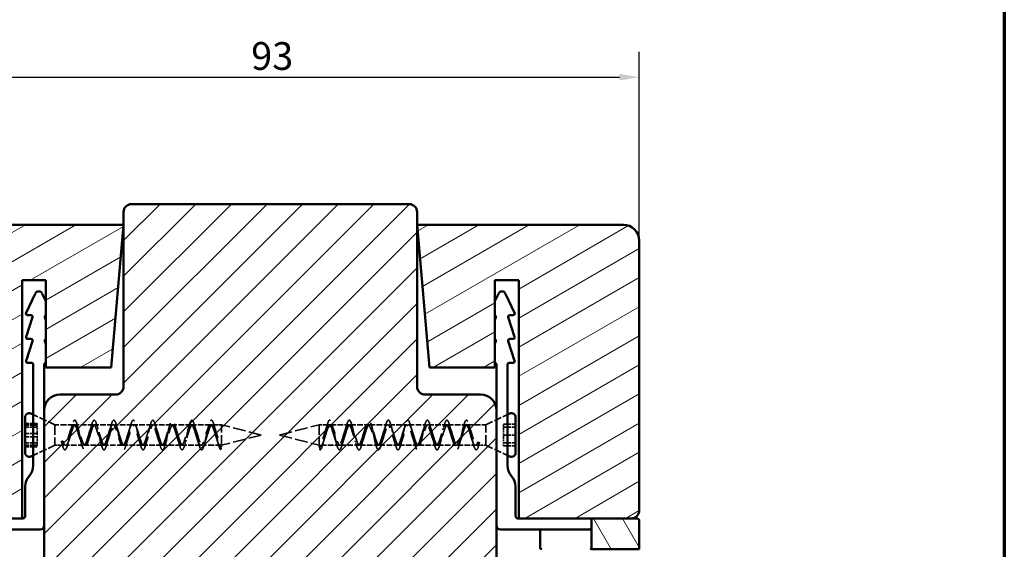
# Model space of a CAD drawing. Units: millimetres. Extents: x 13 to 821, y -287 to 287.
# Drawn here: x 76 to 200, y -202 to -135 of the extents above; entities that cross this region are included whole.
import ezdxf

# ---------------------------------------------------------------- set-up
doc = ezdxf.new("R2010")
doc.units = ezdxf.units.MM
doc.linetypes.add('DASHED', pattern=[0.2068, 0.1655, -0.0413])
for name, color, linetype, lineweight in [('Border (ISO)', 8, 'Continuous', 70), ('Dimension (ISO)', 3, 'Continuous', 25), ('Hatch (ISO)', 8, 'Continuous', 18), ('Hidden (ISO)', 8, 'DASHED', 35), ('Visible (ISO)', 7, 'Continuous', 50)]:
    doc.layers.add(name, color=color, linetype=linetype, lineweight=lineweight)
doc.styles.add('Note Text (ISO)', font='tahoma.ttf')
doc.dimstyles.new('Default (ISO)', dxfattribs={"dimtxt": 3.5, "dimasz": 2.5, "dimexe": 3.175, "dimexo": 0, "dimgap": 0.762, "dimtad": 1, "dimrnd": 1e-08, "dimtxsty": 'Note Text (ISO)', "dimcen": 0.09, "dimdle": 10, "dimclrd": 256, "dimclre": 256, "dimclrt": 256, "dimazin": 2, "dimtfac": 1.001486, "dimtmove": 0, "dimatfit": 3, "dimfxl": 1, "dimtolj": 1, "dimtzin": 0, "dimlwd": -1, "dimlwe": -1, "dimarcsym": 0})
pattern_1 = [(30, (0, -297), (-1.5875, 2.74963), [])]

# ---------------------------------------------------------------- blocks, each defined once
blk = doc.blocks.new('Borders LEIAB A4 Border')
at = {"layer": 'Border (ISO)'}
blk.add_line((200, 287), (200, 10), dxfattribs=at)
blk = doc.blocks.new('*D41')
at = {"layer": 'Defpoints', "color": 0, "transparency": 16777216}
for p in [(153.99, -142.51), (60.99, -163.1), (153.99, -163.1)]:
    blk.add_point(p, dxfattribs=at)
at = {"layer": 'Dimension (ISO)', "transparency": 16777216}
for p, q in [((60.99, -163.1), (60.99, -139.34)), ((153.99, -163.1), (153.99, -139.34)), ((63.49, -142.51), (151.49, -142.51))]:
    blk.add_line(p, q, dxfattribs=at)
for points in [[(63.49, -142.1), (63.49, -142.93), (60.99, -142.51)], [(151.49, -142.1), (151.49, -142.93), (153.99, -142.51)]]:
    blk.add_solid(points, dxfattribs=at)
at = {"layer": 'Dimension (ISO)', "transparency": 16777216, "insert": (105.07, -138.1), "char_height": 3.5, "attachment_point": 1, "style": 'Note Text (ISO)'}
blk.add_mtext('\\A1;93', dxfattribs=at)

msp = doc.modelspace()

# ---------------------------------------------------------------- hatches: boundary and pattern name
at = {"layer": 'Hatch (ISO)'}
h = msp.add_hatch(dxfattribs=at)
h.set_pattern_fill('ANSI31', color=256, scale=25.4, style=0)
h.set_pattern_definition([(45, (0, -297), (-2.245064, 2.245064), [])])
edge = h.paths.add_edge_path()
edge.add_ellipse((124.987, -159.504), major_axis=(0, 1), ratio=1, start_angle=270, end_angle=360)
edge.add_line((124.987, -158.504), (89.987, -158.504))
edge.add_ellipse((89.987, -159.504), major_axis=(-1, 0), ratio=1, start_angle=270, end_angle=360)
edge.add_line((88.987, -159.504), (88.987, -181.504))
edge.add_ellipse((87.987, -181.504), major_axis=(0, -1), ratio=1, start_angle=0, end_angle=90, ccw=False)
edge.add_line((87.987, -182.504), (80.987, -182.504))
edge.add_ellipse((80.987, -184.504), major_axis=(-2, 0), ratio=1, start_angle=270, end_angle=360)
edge.add_line((78.987, -184.504), (78.987, -214.004))
edge.add_line((78.987, -214.004), (79.487, -214.504))
edge.add_line((79.487, -214.504), (135.487, -214.504))
edge.add_line((135.487, -214.504), (135.987, -214.004))
edge.add_line((135.987, -214.004), (135.987, -184.504))
edge.add_ellipse((133.987, -184.504), major_axis=(0, 2), ratio=1, start_angle=270, end_angle=360)
edge.add_line((133.987, -182.504), (126.987, -182.504))
edge.add_ellipse((126.987, -181.504), major_axis=(-1, 0), ratio=1, start_angle=0, end_angle=90, ccw=False)
edge.add_line((125.987, -181.504), (125.987, -159.504))
h = msp.add_hatch(dxfattribs=at)
h.set_pattern_fill('ANSI31', color=256, scale=25.4, angle=-14.99998, style=0)
h.set_pattern_definition(pattern_1)
edge = h.paths.add_edge_path()
edge.add_line((87.413, -179.103), (88.987, -161.103))
edge.add_line((88.987, -161.103), (62.987, -161.103))
edge.add_ellipse((62.987, -163.103), major_axis=(-2, 0), ratio=1, start_angle=270, end_angle=360)
edge.add_line((60.987, -163.103), (60.987, -197.103))
edge.add_ellipse((61.987, -197.103), major_axis=(0, -1), ratio=1, start_angle=270, end_angle=360)
edge.add_line((61.987, -198.103), (76.187, -198.103))
edge.add_line((76.187, -198.103), (76.187, -168.103))
edge.add_line((76.187, -168.103), (79.187, -168.103))
edge.add_line((79.187, -168.103), (79.187, -179.103))
edge.add_line((79.187, -179.103), (87.413, -179.103))
h = msp.add_hatch(dxfattribs=at)
h.set_pattern_fill('ANSI31', color=256, scale=25.4, angle=-14.99998, style=0)
h.set_pattern_definition(pattern_1)
edge = h.paths.add_edge_path()
edge.add_line((125.987, -161.103), (127.562, -179.103))
edge.add_line((127.562, -179.103), (135.787, -179.103))
edge.add_line((135.787, -179.103), (135.787, -168.103))
edge.add_line((135.787, -168.103), (138.787, -168.103))
edge.add_line((138.787, -168.103), (138.787, -198.103))
edge.add_line((138.787, -198.103), (152.987, -198.103))
edge.add_ellipse((152.987, -197.103), major_axis=(1, 0), ratio=1, start_angle=270, end_angle=360)
edge.add_line((153.987, -197.103), (153.987, -163.103))
edge.add_ellipse((151.987, -163.103), major_axis=(0, 2), ratio=1, start_angle=270, end_angle=360)
edge.add_line((151.987, -161.103), (125.987, -161.103))
h = msp.add_hatch(dxfattribs=at)
h.set_pattern_fill('ANSI31', color=256, scale=25.4, angle=75.00018, style=0)
h.set_pattern_definition([(120.0002, (0, -297), (-2.749626, -1.58751), [])])
edge = h.paths.add_edge_path()
edge.add_ellipse((153.687, -198.403), major_axis=(0, 0.3), ratio=1, start_angle=270, end_angle=360)
edge.add_line((153.687, -198.103), (152.987, -198.103))
edge.add_line((152.987, -198.103), (147.987, -198.103))
edge.add_line((147.987, -198.103), (147.987, -202.003))
edge.add_line((147.987, -202.003), (153.987, -202.003))
edge.add_line((153.987, -202.003), (153.987, -198.403))

# ---------------------------------------------------------------- linework, layer by layer
at = {"layer": 'Hidden (ISO)', "ltscale": 2.855563}
for p, q in [((76.587, -186.133), (78.087, -186.133)), ((76.587, -186.342), (78.087, -186.342)), ((76.587, -186.62), (78.087, -186.62)), ((76.587, -187.394), (78.087, -187.394)), ((138.387, -186.225), (136.887, -186.225)), ((138.387, -186.607), (136.887, -186.607)), ((76.587, -187.813), (78.087, -187.813)), ((76.587, -188.586), (78.087, -188.586)), ((138.387, -187.603), (136.887, -187.603)), ((138.387, -188.599), (136.887, -188.599)), ((76.587, -188.864), (78.087, -188.864)), ((76.587, -189.074), (78.087, -189.074)), ((138.387, -188.981), (136.887, -188.981))]:
    msp.add_line(p, q, dxfattribs=at)
at = {"layer": 'Hidden (ISO)', "ltscale": 5.766493}
for p, q in [((80.337, -186.303), (77.587, -185.034)), ((134.637, -186.303), (137.387, -185.034)), ((80.337, -188.903), (77.587, -190.173)), ((134.637, -188.903), (137.387, -190.173))]:
    msp.add_line(p, q, dxfattribs=at)
at = {"layer": 'Hidden (ISO)', "ltscale": 1.19927}
for p, q in [((78.087, -186.133), (78.087, -186.757)), ((78.087, -187.153), (78.087, -187.394)), ((78.087, -187.394), (78.087, -187.778)), ((136.887, -186.855), (136.887, -186.225)), ((136.887, -187.603), (136.887, -187.288)), ((78.087, -188.24), (78.087, -188.864)), ((136.887, -187.918), (136.887, -187.603)), ((136.887, -188.981), (136.887, -188.351))]:
    msp.add_line(p, q, dxfattribs=at)
at = {"layer": 'Hidden (ISO)', "ltscale": 0.996715}
for p, q in [((78.087, -186.757), (78.087, -187.153)), ((136.887, -187.288), (136.887, -186.855)), ((78.087, -187.778), (78.087, -188.24)), ((136.887, -188.351), (136.887, -187.918))]:
    msp.add_line(p, q, dxfattribs=at)
at = {"layer": 'Hidden (ISO)', "ltscale": 7.775054}
for p, q in [((80.337, -186.303), (80.337, -188.903)), ((101.337, -188.903), (101.337, -186.303)), ((113.637, -186.303), (113.637, -188.903)), ((134.637, -188.903), (134.637, -186.303))]:
    msp.add_line(p, q, dxfattribs=at)
at = {"layer": 'Hidden (ISO)', "ltscale": 4.545191}
msp.add_line((82.725, -186.303), (80.337, -186.303), dxfattribs=at)
at = {"layer": 'Hidden (ISO)', "ltscale": 4.300077}
for p, q in [((85.187, -186.303), (82.928, -186.303)), ((87.648, -186.303), (85.389, -186.303)), ((90.11, -186.303), (87.851, -186.303)), ((92.571, -186.303), (90.312, -186.303)), ((95.033, -186.303), (92.774, -186.303)), ((97.494, -186.303), (95.235, -186.303)), ((99.956, -186.303), (97.697, -186.303)), ((115.071, -186.303), (117.33, -186.303)), ((117.533, -186.303), (119.791, -186.303)), ((119.994, -186.303), (122.253, -186.303)), ((122.456, -186.303), (124.714, -186.303)), ((124.917, -186.303), (127.176, -186.303)), ((127.379, -186.303), (129.637, -186.303)), ((129.84, -186.303), (132.099, -186.303)), ((83.956, -188.903), (81.697, -188.903)), ((86.417, -188.903), (84.159, -188.903)), ((88.879, -188.903), (86.62, -188.903)), ((91.34, -188.903), (89.082, -188.903)), ((93.802, -188.903), (91.543, -188.903)), ((96.263, -188.903), (94.005, -188.903)), ((98.725, -188.903), (96.466, -188.903)), ((113.84, -188.903), (116.099, -188.903)), ((116.302, -188.903), (118.561, -188.903)), ((118.763, -188.903), (121.022, -188.903)), ((121.225, -188.903), (123.484, -188.903)), ((123.686, -188.903), (125.945, -188.903)), ((126.148, -188.903), (128.407, -188.903)), ((128.609, -188.903), (130.868, -188.903)), ((131.071, -188.903), (133.33, -188.903))]:
    msp.add_line(p, q, dxfattribs=at)
at = {"layer": 'Hidden (ISO)', "ltscale": 2.244338}
msp.add_line((101.337, -186.303), (100.159, -186.303), dxfattribs=at)
at = {"layer": 'Hidden (ISO)', "ltscale": 9.835255}
for p, q in [((106.337, -187.603), (101.337, -186.303)), ((108.637, -187.603), (113.637, -186.303)), ((106.337, -187.603), (101.337, -188.903)), ((108.637, -187.603), (113.637, -188.903))]:
    msp.add_line(p, q, dxfattribs=at)
at = {"layer": 'Hidden (ISO)', "ltscale": 2.343008}
msp.add_line((113.637, -186.303), (114.868, -186.303), dxfattribs=at)
at = {"layer": 'Hidden (ISO)', "ltscale": 4.446521}
msp.add_line((132.302, -186.303), (134.637, -186.303), dxfattribs=at)
at = {"layer": 'Hidden (ISO)', "ltscale": 1.111458}
for p, q in [((81.135, -188.393), (81.236, -188.743)), ((81.236, -188.743), (81.337, -188.393)), ((133.739, -188.929), (133.637, -188.523)), ((133.84, -188.523), (133.739, -188.929)), ((101.135, -188.892), (101.236, -189.462)), ((101.236, -189.462), (101.337, -188.892)), ((113.739, -189.478), (113.637, -188.903)), ((113.84, -188.903), (113.739, -189.478))]:
    msp.add_line(p, q, dxfattribs=at)
at = {"layer": 'Hidden (ISO)', "ltscale": 0.38594}
for p, q in [((81.337, -188.393), (81.135, -188.393)), ((133.637, -188.523), (133.84, -188.523)), ((101.337, -188.892), (101.135, -188.892)), ((113.637, -188.903), (113.84, -188.903))]:
    msp.add_line(p, q, dxfattribs=at)
at = {"layer": 'Hidden (ISO)', "ltscale": 0.655106}
msp.add_line((78.087, -188.864), (78.087, -189.074), dxfattribs=at)
at = {"layer": 'Hidden (ISO)', "ltscale": 2.202083}
msp.add_line((81.494, -188.903), (80.337, -188.903), dxfattribs=at)
at = {"layer": 'Hidden (ISO)', "ltscale": 4.587446}
msp.add_line((101.337, -188.903), (98.928, -188.903), dxfattribs=at)
at = {"layer": 'Hidden (ISO)', "ltscale": 2.103413}
msp.add_line((133.533, -188.903), (134.637, -188.903), dxfattribs=at)
at = {"layer": 'Hidden (ISO)', "ltscale": 24.862345}
for points in [[(101.236, -189.462), (101.132, -189.396), (100.924, -188.85), (100.611, -187.278), (100.299, -185.903), (99.986, -185.554), (99.674, -186.441), (99.361, -188.029), (99.049, -189.361), (98.736, -189.632), (98.424, -188.68), (98.111, -187.078), (97.799, -185.793), (97.486, -185.6), (97.174, -186.616), (96.861, -188.227), (96.549, -189.462), (96.236, -189.576), (95.924, -188.5), (95.611, -186.883), (95.299, -185.701), (94.986, -185.666), (94.674, -186.8), (94.361, -188.419), (94.049, -189.545), (93.736, -189.5), (93.424, -188.311), (93.111, -186.695), (92.799, -185.627), (92.486, -185.751), (92.174, -186.993), (91.861, -188.603), (91.549, -189.61), (91.236, -189.407), (90.924, -188.116), (90.611, -186.516), (90.299, -185.572), (89.986, -185.854), (89.674, -187.191), (89.361, -188.777), (89.049, -189.655), (88.736, -189.296), (88.424, -187.915), (88.111, -186.347), (87.799, -185.536), (87.486, -185.973), (87.174, -187.393), (86.861, -188.94), (86.549, -189.681), (86.236, -189.168), (85.924, -187.712), (85.611, -186.19), (85.299, -185.521), (84.986, -186.108), (84.674, -187.597), (84.361, -189.091), (84.049, -189.687), (83.736, -189.026), (83.424, -187.507), (83.111, -186.046), (82.799, -185.525), (82.486, -186.257), (82.174, -187.802), (81.861, -189.226), (81.549, -189.673), (81.34, -189.138), (81.236, -188.743)], [(113.739, -189.478), (113.843, -189.478), (114.051, -189.059), (114.364, -187.553), (114.676, -186.077), (114.989, -185.522), (115.301, -186.223), (115.614, -187.756), (115.926, -189.198), (116.239, -189.677), (116.551, -188.906), (116.864, -187.349), (117.176, -185.945), (117.489, -185.542), (117.801, -186.382), (118.114, -187.959), (118.426, -189.321), (118.739, -189.647), (119.051, -188.74), (119.364, -187.147), (119.676, -185.83), (119.989, -185.582), (120.301, -186.554), (120.614, -188.159), (120.926, -189.429), (121.239, -189.598), (121.551, -188.563), (121.864, -186.95), (122.176, -185.731), (122.489, -185.641), (122.801, -186.735), (123.114, -188.353), (123.426, -189.518), (123.739, -189.529), (124.051, -188.378), (124.364, -186.759), (124.676, -185.65), (124.989, -185.72), (125.301, -186.925), (125.614, -188.54), (125.926, -189.59), (126.239, -189.441), (126.551, -188.184), (126.864, -186.577), (127.176, -185.589), (127.489, -185.816), (127.801, -187.122), (128.114, -188.718), (128.426, -189.642), (128.739, -189.336), (129.051, -187.985), (129.364, -186.404), (129.676, -185.546), (129.989, -185.93), (130.301, -187.323), (130.614, -188.885), (130.926, -189.674), (131.239, -189.214), (131.551, -187.783), (131.864, -186.243), (132.176, -185.524), (132.489, -186.059), (132.801, -187.526), (133.114, -189.04), (133.426, -189.687), (133.635, -189.281), (133.739, -188.929)]]:
    msp.add_open_spline(points, degree=3, dxfattribs=at)
at = {"layer": 'Hidden (ISO)', "ltscale": 25.757898}
for points in [[(81.337, -188.393), (81.442, -188.668), (81.65, -189.038), (81.962, -188.729), (82.275, -187.741), (82.587, -186.67), (82.9, -186.162), (83.212, -186.524), (83.525, -187.537), (83.837, -188.59), (84.15, -189.048), (84.462, -188.635), (84.775, -187.599), (85.087, -186.566), (85.4, -186.159), (85.712, -186.623), (86.025, -187.679), (86.337, -188.689), (86.65, -189.044), (86.962, -188.53), (87.275, -187.458), (87.587, -186.473), (87.9, -186.17), (88.212, -186.732), (88.525, -187.82), (88.837, -188.777), (89.15, -189.026), (89.462, -188.417), (89.775, -187.317), (90.087, -186.39), (90.4, -186.195), (90.712, -186.849), (91.025, -187.959), (91.337, -188.854), (91.65, -188.995), (91.962, -188.296), (92.275, -187.18), (92.587, -186.319), (92.9, -186.233), (93.212, -186.974), (93.525, -188.094), (93.837, -188.919), (94.15, -188.95), (94.462, -188.169), (94.775, -187.047), (95.087, -186.26), (95.4, -186.284), (95.712, -187.104), (96.025, -188.225), (96.337, -188.971), (96.65, -188.892), (96.962, -188.036), (97.275, -186.919), (97.587, -186.215), (97.9, -186.348), (98.212, -187.239), (98.525, -188.35), (98.837, -189.01), (99.15, -188.822), (99.462, -187.899), (99.775, -186.797), (100.087, -186.182), (100.4, -186.425), (100.712, -187.378), (101.025, -188.467), (101.233, -188.846), (101.337, -188.892)], [(133.637, -188.523), (133.533, -188.767), (133.325, -189.048), (133.012, -188.599), (132.7, -187.55), (132.387, -186.533), (132.075, -186.161), (131.762, -186.66), (131.45, -187.728), (131.137, -188.72), (130.825, -189.039), (130.512, -188.492), (130.2, -187.409), (129.887, -186.443), (129.575, -186.177), (129.262, -186.772), (128.95, -187.868), (128.637, -188.805), (128.325, -189.017), (128.012, -188.376), (127.7, -187.269), (127.387, -186.364), (127.075, -186.207), (126.762, -186.892), (126.45, -188.006), (126.137, -188.878), (125.825, -188.981), (125.512, -188.253), (125.2, -187.133), (124.887, -186.297), (124.575, -186.249), (124.262, -187.018), (123.95, -188.14), (123.637, -188.938), (123.325, -188.931), (123.012, -188.123), (122.7, -187.002), (122.387, -186.243), (122.075, -186.305), (121.762, -187.151), (121.45, -188.269), (121.137, -188.986), (120.825, -188.869), (120.512, -187.988), (120.2, -186.876), (119.887, -186.202), (119.575, -186.374), (119.262, -187.287), (118.95, -188.392), (118.637, -189.02), (118.325, -188.795), (118.012, -187.85), (117.7, -186.757), (117.387, -186.174), (117.075, -186.454), (116.762, -187.427), (116.45, -188.506), (116.137, -189.041), (115.825, -188.709), (115.512, -187.709), (115.2, -186.646), (114.887, -186.16), (114.575, -186.545), (114.262, -187.568), (113.95, -188.613), (113.742, -188.903), (113.637, -188.903)]]:
    msp.add_open_spline(points, degree=3, dxfattribs=at)
at = {"layer": 'Hidden (ISO)', "ltscale": 25.496733}
for points in [[(101.135, -188.892), (101.031, -188.846), (100.822, -188.467), (100.51, -187.378), (100.197, -186.425), (99.885, -186.182), (99.572, -186.797), (99.26, -187.899), (98.947, -188.822), (98.635, -189.01), (98.322, -188.35), (98.01, -187.239), (97.697, -186.348), (97.385, -186.215), (97.072, -186.919), (96.76, -188.036), (96.447, -188.892), (96.135, -188.971), (95.822, -188.225), (95.51, -187.104), (95.197, -186.284), (94.885, -186.26), (94.572, -187.047), (94.26, -188.169), (93.947, -188.95), (93.635, -188.919), (93.322, -188.094), (93.01, -186.974), (92.697, -186.233), (92.385, -186.319), (92.072, -187.18), (91.76, -188.296), (91.447, -188.995), (91.135, -188.854), (90.822, -187.959), (90.51, -186.849), (90.197, -186.195), (89.885, -186.39), (89.572, -187.317), (89.26, -188.417), (88.947, -189.026), (88.635, -188.777), (88.322, -187.82), (88.01, -186.732), (87.697, -186.17), (87.385, -186.473), (87.072, -187.458), (86.76, -188.53), (86.447, -189.044), (86.135, -188.689), (85.822, -187.679), (85.51, -186.623), (85.197, -186.159), (84.885, -186.566), (84.572, -187.599), (84.26, -188.635), (83.947, -189.048), (83.635, -188.59), (83.322, -187.537), (83.01, -186.524), (82.697, -186.162), (82.385, -186.67), (82.072, -187.741), (81.76, -188.729), (81.515, -188.971), (81.374, -188.847), (81.337, -188.801)], [(113.84, -188.903), (113.944, -188.903), (114.153, -188.613), (114.465, -187.568), (114.778, -186.545), (115.09, -186.16), (115.403, -186.646), (115.715, -187.709), (116.028, -188.709), (116.34, -189.041), (116.653, -188.506), (116.965, -187.427), (117.278, -186.454), (117.59, -186.174), (117.903, -186.757), (118.215, -187.85), (118.528, -188.795), (118.84, -189.02), (119.153, -188.392), (119.465, -187.287), (119.778, -186.374), (120.09, -186.202), (120.403, -186.876), (120.715, -187.988), (121.028, -188.869), (121.34, -188.986), (121.653, -188.269), (121.965, -187.151), (122.278, -186.305), (122.59, -186.243), (122.903, -187.002), (123.215, -188.123), (123.528, -188.931), (123.84, -188.938), (124.153, -188.14), (124.465, -187.018), (124.778, -186.249), (125.09, -186.297), (125.403, -187.133), (125.715, -188.253), (126.028, -188.981), (126.34, -188.878), (126.653, -188.006), (126.965, -186.892), (127.278, -186.207), (127.59, -186.364), (127.903, -187.269), (128.215, -188.376), (128.528, -189.017), (128.84, -188.805), (129.153, -187.868), (129.465, -186.772), (129.778, -186.177), (130.09, -186.443), (130.403, -187.409), (130.715, -188.492), (131.028, -189.039), (131.34, -188.72), (131.653, -187.728), (131.965, -186.66), (132.278, -186.161), (132.59, -186.533), (132.903, -187.55), (133.215, -188.599), (133.46, -188.951), (133.601, -188.888), (133.637, -188.857)]]:
    msp.add_open_spline(points, degree=3, knots=[0, 0, 0, 0, 0.03125, 0.0625, 0.09375, 0.125, 0.15625, 0.1875, 0.21875, 0.25, 0.28125, 0.3125, 0.34375, 0.375, 0.40625, 0.4375, 0.46875, 0.5, 0.53125, 0.5625, 0.59375, 0.625, 0.65625, 0.6875, 0.71875, 0.75, 0.78125, 0.8125, 0.84375, 0.875, 0.90625, 0.9375, 0.96875, 1, 1.03125, 1.0625, 1.09375, 1.125, 1.15625, 1.1875, 1.21875, 1.25, 1.28125, 1.3125, 1.34375, 1.375, 1.40625, 1.4375, 1.46875, 1.5, 1.53125, 1.5625, 1.59375, 1.625, 1.65625, 1.6875, 1.71875, 1.75, 1.78125, 1.8125, 1.84375, 1.875, 1.90625, 1.9375, 1.96875, 1.9797224, 1.9797224, 1.9797224, 1.9797224], dxfattribs=at)
at = {"layer": 'Hidden (ISO)', "ltscale": 1.251532}
for points in [[(82.317, -186.947), (82.376, -186.777), (82.432, -186.589), (82.486, -186.394)], [(83.167, -186.394), (83.22, -186.589), (83.276, -186.777), (83.336, -186.947)], [(84.779, -186.947), (84.838, -186.777), (84.894, -186.589), (84.947, -186.394)], [(85.629, -186.394), (85.682, -186.589), (85.738, -186.777), (85.797, -186.947)], [(87.24, -186.947), (87.299, -186.777), (87.356, -186.589), (87.409, -186.394)], [(88.09, -186.394), (88.143, -186.589), (88.199, -186.777), (88.259, -186.947)], [(89.702, -186.947), (89.761, -186.777), (89.817, -186.589), (89.87, -186.394)], [(90.552, -186.394), (90.605, -186.589), (90.661, -186.777), (90.72, -186.947)], [(92.163, -186.947), (92.223, -186.777), (92.279, -186.589), (92.332, -186.394)], [(93.013, -186.394), (93.066, -186.589), (93.123, -186.777), (93.182, -186.947)], [(94.625, -186.947), (94.684, -186.777), (94.74, -186.589), (94.793, -186.394)], [(95.475, -186.394), (95.528, -186.589), (95.584, -186.777), (95.643, -186.947)], [(97.086, -186.947), (97.146, -186.777), (97.202, -186.589), (97.255, -186.394)], [(97.936, -186.394), (97.99, -186.589), (98.046, -186.777), (98.105, -186.947)], [(99.548, -186.947), (99.607, -186.777), (99.663, -186.589), (99.716, -186.394)], [(100.398, -186.394), (100.451, -186.589), (100.507, -186.777), (100.567, -186.947)], [(114.46, -186.947), (114.52, -186.777), (114.576, -186.589), (114.629, -186.394)], [(115.31, -186.394), (115.364, -186.589), (115.42, -186.777), (115.479, -186.947)], [(116.922, -186.947), (116.981, -186.777), (117.037, -186.589), (117.09, -186.394)], [(117.772, -186.394), (117.825, -186.589), (117.881, -186.777), (117.941, -186.947)], [(119.383, -186.947), (119.443, -186.777), (119.499, -186.589), (119.552, -186.394)], [(120.233, -186.394), (120.287, -186.589), (120.343, -186.777), (120.402, -186.947)], [(121.845, -186.947), (121.904, -186.777), (121.96, -186.589), (122.013, -186.394)], [(122.695, -186.394), (122.748, -186.589), (122.804, -186.777), (122.864, -186.947)], [(124.306, -186.947), (124.366, -186.777), (124.422, -186.589), (124.475, -186.394)], [(125.157, -186.394), (125.21, -186.589), (125.266, -186.777), (125.325, -186.947)], [(126.768, -186.947), (126.827, -186.777), (126.883, -186.589), (126.937, -186.394)], [(127.618, -186.394), (127.671, -186.589), (127.727, -186.777), (127.787, -186.947)], [(129.229, -186.947), (129.289, -186.777), (129.345, -186.589), (129.398, -186.394)], [(130.08, -186.394), (130.133, -186.589), (130.189, -186.777), (130.248, -186.947)], [(131.691, -186.947), (131.75, -186.777), (131.806, -186.589), (131.86, -186.394)], [(132.541, -186.394), (132.594, -186.589), (132.65, -186.777), (132.71, -186.947)], [(82.105, -188.26), (82.046, -188.43), (81.99, -188.618), (81.936, -188.813)], [(83.716, -188.813), (83.663, -188.618), (83.607, -188.43), (83.548, -188.26)], [(84.567, -188.26), (84.507, -188.43), (84.451, -188.618), (84.398, -188.813)], [(86.178, -188.813), (86.125, -188.618), (86.069, -188.43), (86.009, -188.26)], [(87.028, -188.26), (86.969, -188.43), (86.913, -188.618), (86.859, -188.813)], [(88.639, -188.813), (88.586, -188.618), (88.53, -188.43), (88.471, -188.26)], [(89.49, -188.26), (89.43, -188.43), (89.374, -188.618), (89.321, -188.813)], [(91.101, -188.813), (91.048, -188.618), (90.992, -188.43), (90.932, -188.26)], [(91.951, -188.26), (91.892, -188.43), (91.836, -188.618), (91.783, -188.813)], [(93.563, -188.813), (93.509, -188.618), (93.453, -188.43), (93.394, -188.26)], [(94.413, -188.26), (94.353, -188.43), (94.297, -188.618), (94.244, -188.813)], [(96.024, -188.813), (95.971, -188.618), (95.915, -188.43), (95.855, -188.26)], [(96.874, -188.26), (96.815, -188.43), (96.759, -188.618), (96.706, -188.813)], [(98.486, -188.813), (98.432, -188.618), (98.376, -188.43), (98.317, -188.26)], [(99.336, -188.26), (99.276, -188.43), (99.22, -188.618), (99.167, -188.813)], [(100.947, -188.813), (100.894, -188.618), (100.838, -188.43), (100.779, -188.26)], [(114.248, -188.26), (114.189, -188.43), (114.133, -188.618), (114.08, -188.813)], [(115.86, -188.813), (115.806, -188.618), (115.75, -188.43), (115.691, -188.26)], [(116.71, -188.26), (116.65, -188.43), (116.594, -188.618), (116.541, -188.813)], [(118.321, -188.813), (118.268, -188.618), (118.212, -188.43), (118.153, -188.26)], [(119.171, -188.26), (119.112, -188.43), (119.056, -188.618), (119.003, -188.813)], [(120.783, -188.813), (120.73, -188.618), (120.673, -188.43), (120.614, -188.26)], [(121.633, -188.26), (121.573, -188.43), (121.517, -188.618), (121.464, -188.813)], [(123.244, -188.813), (123.191, -188.618), (123.135, -188.43), (123.076, -188.26)], [(124.094, -188.26), (124.035, -188.43), (123.979, -188.618), (123.926, -188.813)], [(125.706, -188.813), (125.653, -188.618), (125.597, -188.43), (125.537, -188.26)], [(126.556, -188.26), (126.497, -188.43), (126.44, -188.618), (126.387, -188.813)], [(128.167, -188.813), (128.114, -188.618), (128.058, -188.43), (127.999, -188.26)], [(129.017, -188.26), (128.958, -188.43), (128.902, -188.618), (128.849, -188.813)], [(130.629, -188.813), (130.576, -188.618), (130.52, -188.43), (130.46, -188.26)], [(131.479, -188.26), (131.42, -188.43), (131.364, -188.618), (131.31, -188.813)], [(133.09, -188.813), (133.037, -188.618), (132.981, -188.43), (132.922, -188.26)]]:
    msp.add_open_spline(points, degree=3, dxfattribs=at)
at = {"layer": 'Hidden (ISO)', "ltscale": 1.337678}
for points in [[(81.337, -188.801), (81.27, -188.713), (81.202, -188.572), (81.135, -188.393)], [(133.637, -188.857), (133.705, -188.798), (133.773, -188.681), (133.84, -188.523)]]:
    msp.add_open_spline(points, degree=3, dxfattribs=at)
at = {"layer": 'Hidden (ISO)', "ltscale": 0.382613}
msp.add_open_spline([(81.255, -188.813), (81.239, -188.753), (81.222, -188.694), (81.205, -188.636)], degree=3, dxfattribs=at)
at = {"layer": 'Visible (ISO)'}
for p, q in [((124.987, -158.504), (89.987, -158.504)), ((88.987, -159.504), (88.987, -181.504)), ((125.987, -181.504), (125.987, -159.504)), ((88.987, -161.103), (62.987, -161.103)), ((87.413, -179.103), (88.987, -161.103)), ((125.987, -161.103), (127.562, -179.103)), ((151.987, -161.103), (125.987, -161.103)), ((153.987, -197.103), (153.987, -163.103)), ((76.187, -198.103), (76.187, -168.103)), ((76.187, -168.103), (79.187, -168.103)), ((79.187, -168.103), (79.187, -179.103)), ((135.787, -179.103), (135.787, -168.103)), ((135.787, -168.103), (138.787, -168.103)), ((138.787, -168.103), (138.787, -198.103)), ((77.834, -169.793), (76.706, -172.219)), ((79.187, -170.753), (78.741, -169.793)), ((135.787, -170.753), (136.234, -169.793)), ((137.141, -169.793), (138.269, -172.219)), ((76.887, -172.503), (77.312, -172.503)), ((138.087, -172.503), (137.663, -172.503)), ((77.502, -172.765), (76.697, -175.242)), ((79.187, -173.117), (79.073, -172.765)), ((135.787, -173.117), (135.902, -172.765)), ((137.473, -172.765), (138.278, -175.242)), ((77.502, -175.765), (76.697, -178.242)), ((76.887, -175.503), (77.312, -175.503)), ((79.187, -176.117), (79.073, -175.765)), ((135.787, -176.117), (135.902, -175.765)), ((137.473, -175.765), (138.278, -178.242)), ((138.087, -175.503), (137.663, -175.503)), ((76.887, -178.503), (77.387, -178.503)), ((77.587, -178.703), (77.587, -191.458)), ((78.987, -184.504), (78.987, -178.703)), ((135.987, -184.504), (135.987, -178.703)), ((137.387, -178.703), (137.387, -191.458)), ((138.087, -178.503), (137.587, -178.503)), ((79.187, -179.103), (87.413, -179.103)), ((127.562, -179.103), (135.787, -179.103)), ((87.987, -182.504), (80.987, -182.504)), ((133.987, -182.504), (126.987, -182.504)), ((77.587, -185.034), (77.297, -184.9)), ((78.987, -184.504), (78.987, -214.004)), ((135.987, -214.004), (135.987, -184.504)), ((137.387, -185.034), (137.678, -184.9)), ((76.587, -189.853), (76.587, -185.353)), ((138.387, -185.353), (138.387, -189.853)), ((77.587, -190.173), (77.297, -190.307)), ((137.387, -190.173), (137.678, -190.307)), ((76.587, -194.103), (76.587, -197.803)), ((138.387, -194.103), (138.387, -197.803)), ((61.987, -198.103), (76.187, -198.103)), ((76.287, -198.103), (76.187, -198.103)), ((138.687, -198.103), (138.787, -198.103)), ((138.787, -198.103), (152.987, -198.103)), ((153.687, -198.103), (147.987, -198.103)), ((147.987, -198.103), (147.987, -202.003)), ((153.987, -202.003), (153.987, -198.403)), ((67.287, -199.503), (78.487, -199.503)), ((147.687, -199.503), (136.487, -199.503)), ((141.487, -201.803), (141.487, -199.703)), ((141.687, -199.503), (147.787, -199.503)), ((147.987, -202.003), (153.987, -202.003))]:
    msp.add_line(p, q, dxfattribs=at)
for centre, radius, start, end in [((89.987, -159.504), 1, 90, 180), ((124.987, -159.504), 1, 0, 90), ((151.987, -163.103), 2, 0, 90), ((78.287, -170.003), 0.5, 24.93168, 155.06832), ((136.687, -170.003), 0.5, 24.93168, 155.06832), ((76.887, -172.303), 0.2, 155.06832, 270), ((77.312, -172.703), 0.2, 342, 90), ((137.663, -172.703), 0.2, 90, 198), ((138.087, -172.303), 0.2, 270, 24.93168), ((79.263, -172.703), 0.2, 112.2698, 198), ((135.712, -172.703), 0.2, 342, 67.7302), ((76.887, -175.303), 0.2, 162, 270), ((77.312, -175.703), 0.2, 342, 90), ((79.263, -175.703), 0.2, 112.2698, 198), ((135.712, -175.703), 0.2, 342, 67.7302), ((137.663, -175.703), 0.2, 90, 198), ((138.087, -175.303), 0.2, 270, 18), ((76.887, -178.303), 0.2, 162, 270), ((77.387, -178.703), 0.2, 0, 90), ((79.187, -178.703), 0.2, 90, 180), ((135.787, -178.703), 0.2, 0, 90), ((137.587, -178.703), 0.2, 90, 180), ((138.087, -178.303), 0.2, 270, 18), ((87.987, -181.504), 1, 270, 0), ((126.987, -181.504), 1, 180, 270), ((80.987, -184.504), 2, 90, 180), ((133.987, -184.504), 2, 0, 90), ((77.087, -185.353), 0.5, 65.21421, 180), ((137.887, -185.353), 0.5, 0, 114.78579), ((77.087, -189.853), 0.5, 180, 294.78579), ((137.887, -189.853), 0.5, 245.21421, 0), ((75.587, -191.458), 2, 318.59038, 0), ((139.387, -191.458), 2, 180, 221.40962), ((78.587, -194.103), 2, 138.59038, 180), ((136.387, -194.103), 2, 0, 41.40962), ((152.987, -197.103), 1, 270, 0), ((76.287, -197.803), 0.3, 270, 0), ((138.687, -197.803), 0.3, 180, 270), ((147.687, -198.403), 0.3, 0, 90), ((153.687, -198.403), 0.3, 0, 90), ((78.487, -199.003), 0.5, 270, 0), ((136.487, -199.003), 0.5, 180, 270), ((141.687, -199.703), 0.2, 90, 180), ((147.687, -199.203), 0.3, 270, 0), ((147.787, -199.703), 0.2, 0, 90), ((141.687, -201.803), 0.2, 180, 270), ((147.787, -201.803), 0.2, 270, 0)]:
    msp.add_arc(centre, radius, start, end, dxfattribs=at)

# ---------------------------------------------------------------- block references
msp.add_blockref('Borders LEIAB A4 Border', (0, -297))

# ---------------------------------------------------------------- dimensions: what is measured, and where the dimension line sits
at = {"layer": 'Dimension (ISO)'}
dim = msp.add_linear_dim(base=(153.987, -142.512), p1=(60.987, -163.103), p2=(153.987, -163.103), angle=180, dimstyle='Default (ISO)', override={"dimgap": 0.762, "dimdec": 2, "dimtol": 0, "dimlim": 0, "dimtp": 0, "dimtm": 0, "dimtdec": 2, "dimtofl": 0, "dimatfit": 1}, dxfattribs=at)
dim.commit()
dim.dimension.update_dxf_attribs({"geometry": '*D41', "text_midpoint": (107.487, -142.512), "dimtype": 160})

doc.saveas('drawing.dxf')
